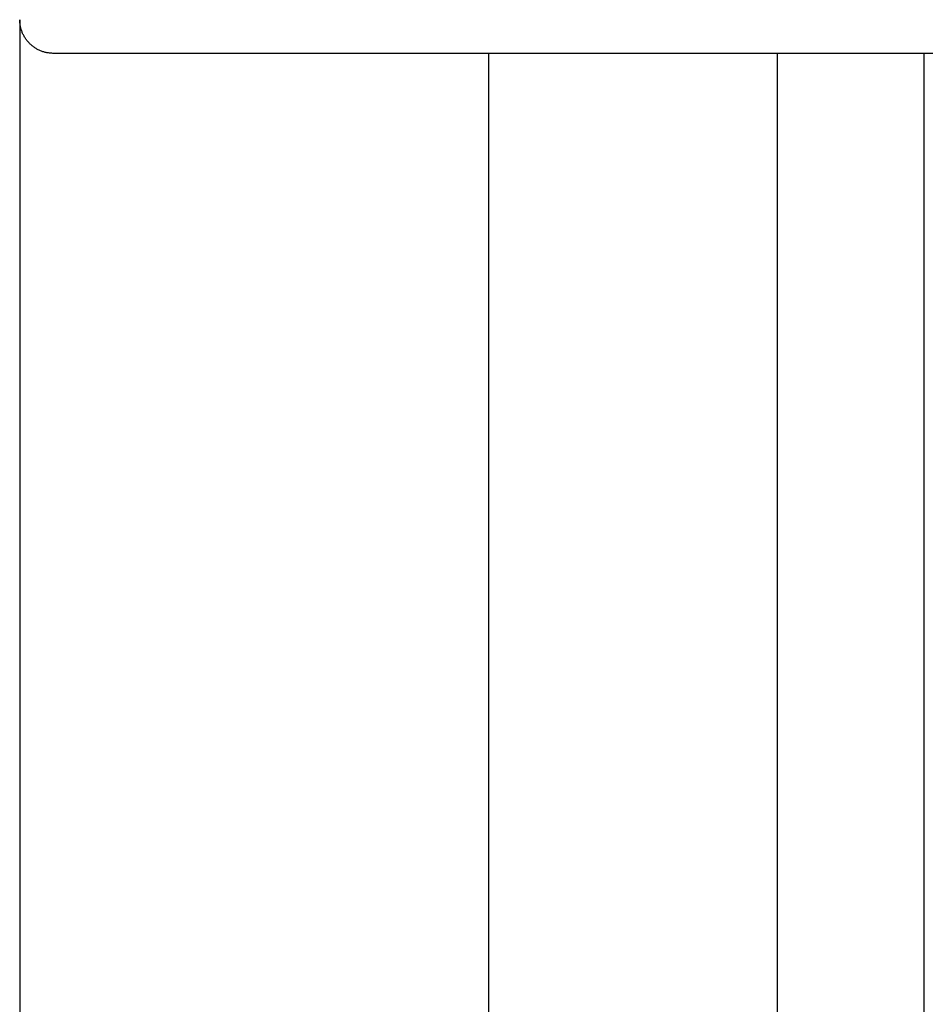
# Model space of a CAD drawing. Extents: x -139 to 237, y -21 to 918.
# Drawn here: x 16 to 29, y 642 to 656 of the extents above; entities that cross this region are included whole.
import ezdxf

# ---------------------------------------------------------------- set-up
doc = ezdxf.new("R2010")
doc.units = 0
doc.header["$MEASUREMENT"] = 0
for name, color, linetype in [('01BID', 53, 'Continuous'), ('1', 7, 'Continuous'), ('AM_0', 7, 'Continuous')]:
    doc.layers.add(name, color=color, linetype=linetype)

# ---------------------------------------------------------------- blocks, each defined once
blk = doc.blocks.new('T7791')
at = {"layer": '1', "color": 7, "linetype": 'Continuous'}
for p, q in [((-31.5, -18.512), (-31.5, -18.5)), ((-31.5, -18.5), (-31.5, -18.5)), ((-31.499, -18.524), (-31.5, -18.512)), ((-31.499, -18.537), (-31.499, -18.524)), ((-31.497, -18.549), (-31.499, -18.537)), ((-31.496, -18.561), (-31.497, -18.549)), ((-31.494, -18.573), (-31.496, -18.561)), ((-31.493, -18.585), (-31.494, -18.573)), ((-31.49, -18.597), (-31.493, -18.585)), ((-31.488, -18.609), (-31.49, -18.597)), ((-31.485, -18.621), (-31.488, -18.609)), ((-31.482, -18.633), (-31.485, -18.621)), ((-31.478, -18.645), (-31.482, -18.633)), ((-31.475, -18.657), (-31.478, -18.645)), ((-31.471, -18.668), (-31.475, -18.657)), ((-31.466, -18.68), (-31.471, -18.668)), ((-31.462, -18.691), (-31.466, -18.68)), ((-31.457, -18.703), (-31.462, -18.691)), ((-31.452, -18.714), (-31.457, -18.703)), ((-31.446, -18.725), (-31.452, -18.714)), ((-31.441, -18.736), (-31.446, -18.725)), ((-31.435, -18.746), (-31.441, -18.736)), ((-31.429, -18.757), (-31.435, -18.746)), ((-31.422, -18.767), (-31.429, -18.757)), ((-31.416, -18.778), (-31.422, -18.767)), ((-31.409, -18.788), (-31.416, -18.778)), ((-31.401, -18.798), (-31.409, -18.788)), ((-31.394, -18.808), (-31.401, -18.798)), ((-31.386, -18.817), (-31.394, -18.808)), ((-31.378, -18.826), (-31.386, -18.817)), ((-31.37, -18.836), (-31.378, -18.826)), ((-31.362, -18.845), (-31.37, -18.836)), ((-31.353, -18.853), (-31.362, -18.845)), ((-31.345, -18.862), (-31.353, -18.853)), ((-31.336, -18.87), (-31.345, -18.862)), ((-31.326, -18.878), (-31.336, -18.87)), ((-31.317, -18.886), (-31.326, -18.878)), ((-31.307, -18.894), (-31.317, -18.886)), ((-31.298, -18.901), (-31.307, -18.894)), ((-31.288, -18.909), (-31.298, -18.901)), ((-31.278, -18.916), (-31.288, -18.909)), ((-31.267, -18.922), (-31.278, -18.916)), ((-31.257, -18.929), (-31.267, -18.922)), ((-31.246, -18.935), (-31.257, -18.929)), ((-31.236, -18.941), (-31.246, -18.935)), ((-31.225, -18.947), (-31.236, -18.941)), ((-31.214, -18.952), (-31.225, -18.947)), ((-31.202, -18.957), (-31.214, -18.952)), ((-31.191, -18.962), (-31.202, -18.957)), ((-31.18, -18.966), (-31.191, -18.962)), ((-31.168, -18.971), (-31.18, -18.966)), ((-31.157, -18.975), (-31.168, -18.971)), ((-31.145, -18.978), (-31.157, -18.975)), ((-31.133, -18.982), (-31.145, -18.978)), ((-31.121, -18.985), (-31.133, -18.982)), ((-31.109, -18.988), (-31.121, -18.985)), ((-31.097, -18.99), (-31.109, -18.988)), ((-31.085, -18.993), (-31.097, -18.99)), ((-31.073, -18.994), (-31.085, -18.993)), ((-31.061, -18.996), (-31.073, -18.994)), ((-31.049, -18.997), (-31.061, -18.996)), ((-31.037, -18.999), (-31.049, -18.997)), ((-31.024, -18.999), (-31.037, -18.999)), ((-31.012, -19), (-31.024, -18.999)), ((-31, -19), (-31.012, -19)), ((-16.5, -19), (-31, -19)), ((-31, -19), (-31, -19))]:
    blk.add_line(p, q, dxfattribs=at)
blk = doc.blocks.new('GROUP-9-1')
at = {"layer": '1', "color": 134, "linetype": 'Continuous'}
for p, q in [((-205.914, 473.807), (-205.914, 23.307)), ((-198.964, 443.667), (-198.964, 473.307)), ((-194.694, 473.307), (-194.694, 448.241))]:
    blk.add_line(p, q, dxfattribs=at)
at = {"layer": '1', "color": 7, "linetype": 'Continuous'}
blk.add_line((-192.514, 450.42), (-192.514, 473.307), dxfattribs=at)
at = {"layer": 'AM_0', "color": 7, "linetype": 'Continuous', "ltscale": 0.79375}
blk.add_blockref('T7791', (-174.414, 492.307), dxfattribs=at)

msp = doc.modelspace()

# ---------------------------------------------------------------- block references
at = {"layer": '01BID', "color": 7, "linetype": 'Continuous', "ltscale": 304.8}
msp.add_blockref('GROUP-9-1', (221.538, 182.359), dxfattribs=at)

doc.saveas('drawing.dxf')
